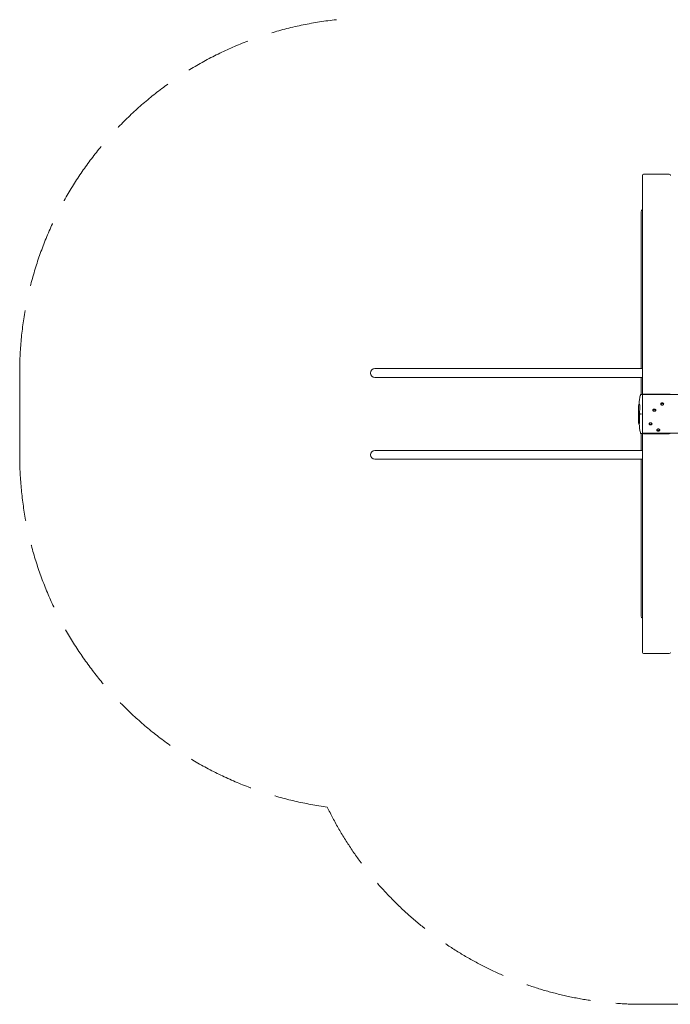
# Model space of a CAD drawing. Units: millimetres. Extents: x -3302524 to -3295094, y 1802277 to 1809774.
# Drawn here: x -3302524 to -3299737, y 1802277 to 1806491 of the extents above; entities that cross this region are included whole.
import ezdxf

# ---------------------------------------------------------------- set-up
doc = ezdxf.new("R2010")
doc.units = ezdxf.units.MM
doc.header["$MEASUREMENT"] = 0
doc.linetypes.add('HIDDEN', pattern=[19050, 12700, -6350])
doc.linetypes.add('Невидимая', pattern=[391.222223, 282.222223, -109])
doc.layers.add('Новый_Чертеж и Рисунок_Ном._пера__120', color=7, linetype='Continuous', lineweight=5)

msp = doc.modelspace()

# ---------------------------------------------------------------- linework, layer by layer
at = {"layer": 'Новый_Чертеж и Рисунок_Ном._пера__120', "color": 7, "linetype": 'Continuous', "lineweight": 5}
for p, q in [((-3299857.2, 1805824.3), (-3299857.2, 1804887.4)), ((-3299742.2, 1805829.3), (-3299852.2, 1805829.3)), ((-3299862.2, 1805669.2), (-3299862.2, 1804997.7)), ((-3300915.4, 1804997.7), (-3301003, 1804997.7)), ((-3300104.2, 1804997.7), (-3300915.4, 1804997.7)), ((-3299857.2, 1804997.7), (-3300104.2, 1804997.7)), ((-3301003, 1804959.7), (-3300915.4, 1804959.7)), ((-3300915.4, 1804959.7), (-3300104.2, 1804959.7)), ((-3300104.2, 1804959.7), (-3299857.2, 1804959.7)), ((-3299862.2, 1804959.7), (-3299862.2, 1804887.4)), ((-3299857.2, 1804887.4), (-3299863.4, 1804887.4)), ((-3299863, 1804887.1), (-3299862.2, 1804886.5)), ((-3299857.2, 1804886.5), (-3299857.2, 1804887.4)), ((-3299857.2, 1804886.5), (-3299857.2, 1804805.7)), ((-3297365.5, 1804886.4), (-3299857.2, 1804886.4)), ((-3299742.2, 1804888.5), (-3299852.2, 1804888.5)), ((-3299869.1, 1804845.9), (-3299872.7, 1804845.9)), ((-3299873.9, 1804781.9), (-3299873.9, 1804781.9)), ((-3299873.4, 1804772.2), (-3299873.6, 1804772.2)), ((-3299862.2, 1804805.7), (-3299863, 1804804.9)), ((-3299863, 1804802.3), (-3299862.2, 1804801.5)), ((-3299857.2, 1804801.5), (-3299857.2, 1804805.7)), ((-3299857.2, 1804801.5), (-3299857.2, 1804720.7)), ((-3299872.8, 1804762.3), (-3299869.2, 1804762.3)), ((-3299872.7, 1804760.4), (-3299870.8, 1804760.4)), ((-3299863.4, 1804719.8), (-3299857.2, 1804719.8)), ((-3299862.2, 1804720.7), (-3299863, 1804720.1)), ((-3299862.2, 1804719.8), (-3299862.2, 1804647.5)), ((-3299857.2, 1804720.7), (-3297365.5, 1804720.7)), ((-3299857.2, 1804719.8), (-3299857.2, 1804720.7)), ((-3299857.2, 1803782.9), (-3299857.2, 1804719.8)), ((-3299852.2, 1804718.7), (-3299742.2, 1804718.7)), ((-3300915.4, 1804647.5), (-3301003, 1804647.5)), ((-3300104.2, 1804647.5), (-3300915.4, 1804647.5)), ((-3299857.2, 1804647.5), (-3300104.2, 1804647.5)), ((-3301003, 1804609.5), (-3300915.4, 1804609.5)), ((-3300915.4, 1804609.5), (-3300104.2, 1804609.5)), ((-3300104.2, 1804609.5), (-3299857.2, 1804609.5)), ((-3299862.2, 1804609.5), (-3299862.2, 1803938)), ((-3299852.2, 1803777.9), (-3299742.2, 1803777.9))]:
    msp.add_line(p, q, dxfattribs=at)
at = {"layer": 'Новый_Чертеж и Рисунок_Ном._пера__120', "color": 7, "linetype": 'HIDDEN', "lineweight": 5}
msp.add_line((-3302524.1, 1804978.7), (-3302524.1, 1804628.5), dxfattribs=at)
at = {"layer": 'Новый_Чертеж и Рисунок_Ном._пера__120', "color": 7, "linetype": 'Невидимая', "lineweight": 5}
msp.add_line((-3299857.2, 1802276.8), (-3296595, 1802276.8), dxfattribs=at)
at = {"layer": 'Новый_Чертеж и Рисунок_Ном._пера__120', "color": 7, "linetype": 'Continuous', "lineweight": 5, "flags": 128}
for points in [[(-3299870.9, 1804845.9), (-3299870.2, 1804854.8), (-3299869.1, 1804865.5), (-3299867.8, 1804873.5)], [(-3299867.8, 1804873.5), (-3299869.1, 1804865.4), (-3299870.2, 1804854.7), (-3299870.6, 1804849.9)], [(-3299866.2, 1804881.2), (-3299867.4, 1804876.2), (-3299867.9, 1804873.5)], [(-3299863.3, 1804887.5), (-3299863.4, 1804887.4), (-3299863.7, 1804887.1), (-3299863.9, 1804886.9), (-3299864.6, 1804885.8), (-3299865.1, 1804884.8), (-3299865.4, 1804883.9), (-3299865.8, 1804882.9), (-3299866.1, 1804881.5)], [(-3299863, 1804887.1), (-3299863.3, 1804887.3), (-3299863.4, 1804887.4)], [(-3299869.1, 1804845.9), (-3299869.1, 1804845.9), (-3299869, 1804845.8), (-3299868.9, 1804845.1), (-3299868.8, 1804843.9), (-3299868.7, 1804842.6), (-3299868.6, 1804841.1), (-3299868.5, 1804839), (-3299868.4, 1804837), (-3299868.4, 1804834.7), (-3299868.3, 1804831.7), (-3299868.3, 1804828.7), (-3299868.4, 1804825.3), (-3299868.5, 1804823.3), (-3299868.5, 1804821.2), (-3299868.6, 1804819), (-3299868.7, 1804816.8), (-3299868.8, 1804814.5), (-3299868.9, 1804813.3), (-3299869, 1804812), (-3299869, 1804810.5), (-3299869.1, 1804809), (-3299869.2, 1804807.2), (-3299869.3, 1804805.9), (-3299869.4, 1804804.7), (-3299869.5, 1804803.8)], [(-3299799.4, 1804818.4), (-3299799.9, 1804819.4), (-3299800.7, 1804820.3), (-3299801.8, 1804821.1), (-3299803.1, 1804821.6), (-3299804.6, 1804821.9), (-3299806.1, 1804822), (-3299807.6, 1804821.8), (-3299809, 1804821.4), (-3299810.2, 1804820.7), (-3299811.1, 1804819.9), (-3299811.8, 1804819), (-3299812, 1804818.4)], [(-3299765.9, 1804845), (-3299766.4, 1804846), (-3299767.2, 1804846.9), (-3299768.3, 1804847.6), (-3299769.6, 1804848.1), (-3299771.1, 1804848.4), (-3299772.6, 1804848.5), (-3299774, 1804848.3), (-3299775.4, 1804847.9), (-3299776.6, 1804847.3), (-3299777.6, 1804846.4), (-3299778.3, 1804845.5), (-3299778.5, 1804845)], [(-3299874.2, 1804801.7), (-3299874.2, 1804800), (-3299874.2, 1804797.9), (-3299874.2, 1804795.5), (-3299874.2, 1804793.2), (-3299874.1, 1804790), (-3299874, 1804786.3), (-3299873.9, 1804782.4), (-3299873.8, 1804779), (-3299873.6, 1804776.3), (-3299873.5, 1804774.1), (-3299873.5, 1804773.1), (-3299873.4, 1804772.1), (-3299873.4, 1804771.1), (-3299873.3, 1804770.2), (-3299873.3, 1804769.4), (-3299873.2, 1804768.6), (-3299873.1, 1804766.5), (-3299873, 1804765), (-3299872.9, 1804764.1), (-3299872.9, 1804763.9), (-3299872.9, 1804763.7), (-3299872.9, 1804763.6), (-3299872.8, 1804762.6), (-3299872.8, 1804762.4), (-3299872.8, 1804762.3)], [(-3299869.5, 1804801.7), (-3299869.5, 1804801.4), (-3299869.6, 1804800.9), (-3299869.6, 1804800.4), (-3299869.7, 1804799.7), (-3299869.7, 1804798.9), (-3299869.8, 1804798), (-3299869.8, 1804797.1), (-3299869.9, 1804793.8), (-3299869.9, 1804790.1), (-3299869.9, 1804786.2), (-3299869.9, 1804783.5), (-3299869.8, 1804781.4), (-3299869.7, 1804778.2), (-3299869.6, 1804775.7), (-3299869.6, 1804774.2), (-3299869.5, 1804771.6), (-3299869.3, 1804769), (-3299869.2, 1804766.4), (-3299869.1, 1804765.2), (-3299869.1, 1804764.1), (-3299869.1, 1804763.2), (-3299869.1, 1804762.7), (-3299869.1, 1804762.4), (-3299869.2, 1804762.3)], [(-3299869.5, 1804803.8), (-3299869.5, 1804803.6), (-3299869.5, 1804803.4)], [(-3299869.5, 1804803.4), (-3299869.5, 1804802.9), (-3299869.5, 1804802.5), (-3299869.5, 1804801.7)], [(-3299863, 1804802.3), (-3299863.3, 1804802.9), (-3299863.4, 1804803.6), (-3299863.3, 1804804.3), (-3299863, 1804804.9)], [(-3299872.8, 1804762.3), (-3299872.8, 1804762.2), (-3299872.8, 1804761.8), (-3299872.8, 1804761.5), (-3299872.7, 1804761.2), (-3299872.7, 1804761), (-3299872.7, 1804760.8), (-3299872.7, 1804760.5), (-3299872.7, 1804760.4)], [(-3299870.2, 1804762.3), (-3299870.3, 1804762.1), (-3299870.3, 1804761.9), (-3299870.4, 1804761.6), (-3299870.5, 1804761.4), (-3299870.7, 1804761.1), (-3299870.8, 1804760.8), (-3299870.9, 1804760.6)], [(-3299867.9, 1804734.5), (-3299868.9, 1804740.5), (-3299870.1, 1804750.6), (-3299870.9, 1804760.6)], [(-3299870.9, 1804760.6), (-3299870.9, 1804760.6), (-3299870.9, 1804760.6)], [(-3299870.9, 1804760.6), (-3299870, 1804750.6), (-3299868.9, 1804740.5), (-3299867.9, 1804734.5)], [(-3299868, 1804734.4), (-3299867.7, 1804732.6), (-3299866.8, 1804728.1), (-3299865.7, 1804724), (-3299864.9, 1804722.1), (-3299864.5, 1804721.1), (-3299864.1, 1804720.5), (-3299863.9, 1804720.2), (-3299863.7, 1804720), (-3299863.5, 1804719.9), (-3299863.4, 1804719.8), (-3299863.3, 1804719.7)], [(-3299828.5, 1804762.2), (-3299828, 1804761.2), (-3299827.2, 1804760.3), (-3299826.1, 1804759.6), (-3299824.8, 1804759), (-3299823.3, 1804758.7), (-3299821.8, 1804758.7), (-3299820.3, 1804758.8), (-3299819, 1804759.3), (-3299817.8, 1804759.9), (-3299816.8, 1804760.7), (-3299816.1, 1804761.7), (-3299815.9, 1804762.2)], [(-3299795, 1804735.7), (-3299794.5, 1804734.7), (-3299793.7, 1804733.8), (-3299792.6, 1804733), (-3299791.3, 1804732.5), (-3299789.8, 1804732.2), (-3299788.3, 1804732.1), (-3299786.8, 1804732.3), (-3299785.4, 1804732.7), (-3299784.2, 1804733.4), (-3299783.3, 1804734.2), (-3299782.6, 1804735.1), (-3299782.4, 1804735.7)], [(-3299863.4, 1804719.8), (-3299863.3, 1804719.9), (-3299863.2, 1804720), (-3299863, 1804720.1)]]:
    msp.add_lwpolyline(points, dxfattribs=at)
for points in [[(-3299799.2, 1804819.5), (-3299799.4, 1804820.6), (-3299799.9, 1804821.6), (-3299800.7, 1804822.5), (-3299801.8, 1804823.2), (-3299803.1, 1804823.7), (-3299804.6, 1804824), (-3299806.1, 1804824.1), (-3299807.6, 1804823.9), (-3299809, 1804823.5), (-3299810.2, 1804822.9), (-3299811.1, 1804822), (-3299811.8, 1804821.1), (-3299812.2, 1804820), (-3299812.2, 1804819), (-3299811.8, 1804817.9), (-3299811.1, 1804817), (-3299810.2, 1804816.2), (-3299809, 1804815.5), (-3299807.6, 1804815.1), (-3299806.1, 1804814.9), (-3299804.6, 1804815), (-3299803.1, 1804815.3), (-3299801.8, 1804815.8), (-3299800.7, 1804816.6), (-3299799.9, 1804817.4), (-3299799.4, 1804818.4)], [(-3299765.7, 1804846), (-3299765.9, 1804847.1), (-3299766.4, 1804848.1), (-3299767.2, 1804849), (-3299768.3, 1804849.7), (-3299769.6, 1804850.3), (-3299771.1, 1804850.6), (-3299772.6, 1804850.6), (-3299774, 1804850.4), (-3299775.4, 1804850), (-3299776.6, 1804849.4), (-3299777.6, 1804848.6), (-3299778.3, 1804847.6), (-3299778.6, 1804846.6), (-3299778.6, 1804845.5), (-3299778.3, 1804844.5), (-3299777.6, 1804843.5), (-3299776.6, 1804842.7), (-3299775.4, 1804842.1), (-3299774, 1804841.6), (-3299772.6, 1804841.5), (-3299771.1, 1804841.5), (-3299769.6, 1804841.8), (-3299768.3, 1804842.4), (-3299767.2, 1804843.1), (-3299766.4, 1804844), (-3299765.9, 1804845)], [(-3299828.7, 1804761.1), (-3299828.5, 1804760.1), (-3299828, 1804759.1), (-3299827.2, 1804758.2), (-3299826.1, 1804757.4), (-3299824.8, 1804756.9), (-3299823.3, 1804756.6), (-3299821.8, 1804756.5), (-3299820.3, 1804756.7), (-3299819, 1804757.1), (-3299817.8, 1804757.8), (-3299816.8, 1804758.6), (-3299816.1, 1804759.6), (-3299815.8, 1804760.6), (-3299815.8, 1804761.7), (-3299816.1, 1804762.7), (-3299816.8, 1804763.7), (-3299817.8, 1804764.5), (-3299819, 1804765.1), (-3299820.3, 1804765.5), (-3299821.8, 1804765.7), (-3299823.3, 1804765.7), (-3299824.8, 1804765.4), (-3299826.1, 1804764.8), (-3299827.2, 1804764.1), (-3299828, 1804763.2), (-3299828.5, 1804762.2)], [(-3299795.2, 1804734.6), (-3299795, 1804733.5), (-3299794.5, 1804732.5), (-3299793.7, 1804731.6), (-3299792.6, 1804730.9), (-3299791.3, 1804730.4), (-3299789.8, 1804730.1), (-3299788.3, 1804730), (-3299786.8, 1804730.2), (-3299785.4, 1804730.6), (-3299784.2, 1804731.3), (-3299783.3, 1804732.1), (-3299782.6, 1804733), (-3299782.2, 1804734.1), (-3299782.2, 1804735.1), (-3299782.6, 1804736.2), (-3299783.3, 1804737.1), (-3299784.2, 1804737.9), (-3299785.4, 1804738.6), (-3299786.8, 1804739), (-3299788.3, 1804739.2), (-3299789.8, 1804739.1), (-3299791.3, 1804738.8), (-3299792.6, 1804738.3), (-3299793.7, 1804737.6), (-3299794.5, 1804736.7), (-3299795, 1804735.7)]]:
    msp.add_lwpolyline(points, close=True, dxfattribs=at)
at = {"layer": 'Новый_Чертеж и Рисунок_Ном._пера__120', "color": 7, "linetype": 'Невидимая', "lineweight": 5}
for centre, radius, start, end in [((-3301003, 1804978.7), 1521.1, 96.2094, 180), ((-3301003, 1804628.5), 1521.1, 180, 262.294), ((-3299857.2, 1803777.9), 1501, 205.9455, 270)]:
    msp.add_arc(centre, radius, start, end, dxfattribs=at)
at = {"layer": 'Новый_Чертеж и Рисунок_Ном._пера__120', "color": 7, "linetype": 'Continuous', "lineweight": 5}
for centre, radius, start, end in [((-3299852.2, 1805824.3), 5, 90, 180), ((-3299742.2, 1805824.3), 5, 0, 90), ((-3299852.2, 1805669.2), 10, 120, 180), ((-3301003, 1804978.7), 19, 90, 180), ((-3301003, 1804978.7), 19, 180, 270), ((-3299852.5, 1804883.1), 5.36, 86.6509, 142.2887), ((-3299741.8, 1804883.1), 5.36, 37.7113, 93.3491), ((-3299330.4, 1804805.2), 543.8, 175.7126, 180.3758), ((-3299852.5, 1804724), 5.36, 217.7113, 273.3491), ((-3299741.8, 1804724), 5.36, 266.6509, 322.2887), ((-3301003, 1804628.5), 19, 90, 180), ((-3301003, 1804628.5), 19, 180, 270), ((-3299852.2, 1803938), 10, 180, 240), ((-3299852.2, 1803782.9), 5, 180, 270), ((-3299742.2, 1803782.9), 5, 270, 0)]:
    msp.add_arc(centre, radius, start, end, dxfattribs=at)

doc.saveas('drawing.dxf')
